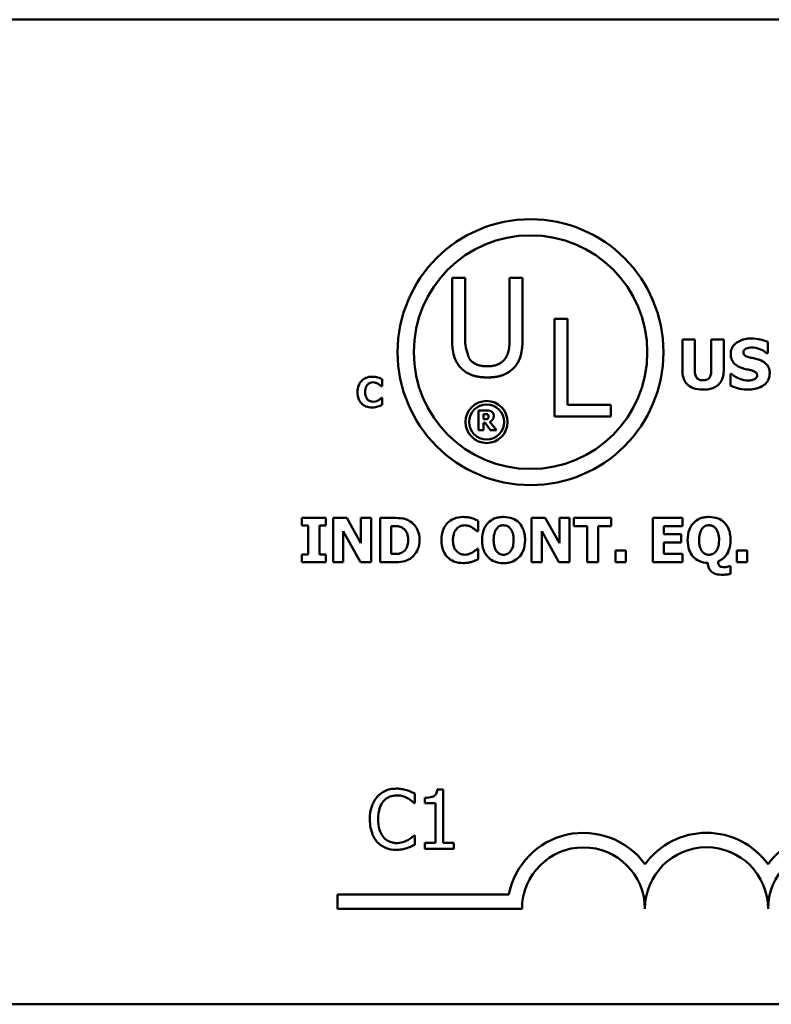
# Model space of a CAD drawing. Units: inches. Extents: x 0.5 to 23.7, y 0.3 to 18.4.
# Drawn here: x 20 to 20.9, y 4.9 to 6 of the extents above; entities that cross this region are included whole.
import ezdxf

# ---------------------------------------------------------------- set-up
doc = ezdxf.new("R2010")
doc.units = ezdxf.units.IN
doc.header["$LTSCALE"] = 1.1
doc.header["$MEASUREMENT"] = 0
doc.layers.add('Visible (ANSI)', color=7, linetype='Continuous', lineweight=50)

msp = doc.modelspace()

# ---------------------------------------------------------------- linework, layer by layer
at = {"layer": 'Visible (ANSI)'}
for p, q in [((16.3147, 5.9586), (21.6167, 5.9586)), ((20.4992, 5.6701), (20.4992, 5.6021)), ((20.5137, 5.6701), (20.4992, 5.6701)), ((20.5137, 5.6021), (20.5137, 5.6701)), ((20.5635, 5.6701), (20.5635, 5.6018)), ((20.578, 5.6701), (20.5635, 5.6701)), ((20.578, 5.6021), (20.578, 5.6701)), ((20.6136, 5.6243), (20.6136, 5.5154)), ((20.6281, 5.6243), (20.6136, 5.6243)), ((20.6281, 5.5283), (20.6281, 5.6243)), ((20.7567, 5.6014), (20.7567, 5.5663)), ((20.7705, 5.6014), (20.7567, 5.6014)), ((20.7705, 5.5671), (20.7705, 5.6014)), ((20.8028, 5.6014), (20.7889, 5.6014)), ((20.7889, 5.6014), (20.7889, 5.5671)), ((20.8028, 5.5663), (20.8028, 5.6014)), ((20.852, 5.5861), (20.852, 5.5987)), ((20.8508, 5.5861), (20.852, 5.5861)), ((20.421, 5.5491), (20.421, 5.5569)), ((20.8116, 5.5628), (20.8104, 5.5628)), ((20.8104, 5.5628), (20.8104, 5.5497)), ((20.4201, 5.5491), (20.421, 5.5491)), ((20.421, 5.536), (20.4202, 5.536)), ((20.421, 5.5282), (20.421, 5.536)), ((20.5287, 5.522), (20.5287, 5.5)), ((20.5375, 5.522), (20.5287, 5.522)), ((20.6767, 5.5283), (20.6281, 5.5283)), ((20.6767, 5.5154), (20.6767, 5.5283)), ((20.5342, 5.5121), (20.5342, 5.518)), ((20.5342, 5.518), (20.536, 5.518)), ((20.5358, 5.5121), (20.5342, 5.5121)), ((20.6136, 5.5154), (20.6767, 5.5154)), ((20.5287, 5.5), (20.5342, 5.5)), ((20.5342, 5.5081), (20.5362, 5.5081)), ((20.5342, 5.5), (20.5342, 5.5081)), ((20.5362, 5.5081), (20.5423, 5.5)), ((20.549, 5.5), (20.5416, 5.5094)), ((20.5423, 5.5), (20.549, 5.5)), ((20.3581, 5.402), (20.3314, 5.402)), ((20.3314, 5.402), (20.3314, 5.3934)), ((20.3581, 5.3934), (20.3581, 5.402)), ((20.3816, 5.402), (20.3663, 5.402)), ((20.3663, 5.402), (20.3663, 5.3525)), ((20.3974, 5.3736), (20.3816, 5.402)), ((20.4087, 5.402), (20.3974, 5.402)), ((20.3974, 5.402), (20.3974, 5.3736)), ((20.4087, 5.3525), (20.4087, 5.402)), ((20.4341, 5.402), (20.4188, 5.402)), ((20.4188, 5.402), (20.4188, 5.3525)), ((20.6034, 5.402), (20.5881, 5.402)), ((20.5881, 5.402), (20.5881, 5.3525)), ((20.6192, 5.3736), (20.6034, 5.402)), ((20.6305, 5.402), (20.6192, 5.402)), ((20.6192, 5.402), (20.6192, 5.3736)), ((20.6305, 5.3525), (20.6305, 5.402)), ((20.6772, 5.402), (20.6355, 5.402)), ((20.6355, 5.402), (20.6355, 5.3926)), ((20.6772, 5.3926), (20.6772, 5.402)), ((20.7569, 5.402), (20.7235, 5.402)), ((20.7235, 5.402), (20.7235, 5.3525)), ((20.7569, 5.3926), (20.7569, 5.402)), ((20.3314, 5.3934), (20.3385, 5.3934)), ((20.3385, 5.3934), (20.3385, 5.3611)), ((20.351, 5.3611), (20.351, 5.3934)), ((20.351, 5.3934), (20.3581, 5.3934)), ((20.4312, 5.3618), (20.4312, 5.3928)), ((20.4312, 5.3928), (20.4315, 5.3928)), ((20.5284, 5.387), (20.5284, 5.3988)), ((20.6355, 5.3926), (20.6501, 5.3926)), ((20.6501, 5.3926), (20.6501, 5.3525)), ((20.6626, 5.3926), (20.6772, 5.3926)), ((20.6626, 5.3525), (20.6626, 5.3926)), ((20.7358, 5.3839), (20.7358, 5.3926)), ((20.7358, 5.3926), (20.7569, 5.3926)), ((20.3777, 5.387), (20.3968, 5.3525)), ((20.3777, 5.3525), (20.3777, 5.387)), ((20.5271, 5.387), (20.5284, 5.387)), ((20.5995, 5.387), (20.6186, 5.3525)), ((20.5995, 5.3525), (20.5995, 5.387)), ((20.7553, 5.3839), (20.7358, 5.3839)), ((20.7553, 5.3744), (20.7553, 5.3839)), ((20.7358, 5.3744), (20.7553, 5.3744)), ((20.7358, 5.3619), (20.7358, 5.3744)), ((20.3314, 5.3611), (20.3314, 5.3525)), ((20.3385, 5.3611), (20.3314, 5.3611)), ((20.3581, 5.3611), (20.351, 5.3611)), ((20.3581, 5.3525), (20.3581, 5.3611)), ((20.4315, 5.3618), (20.4312, 5.3618)), ((20.5284, 5.3674), (20.5273, 5.3674)), ((20.5284, 5.3558), (20.5284, 5.3674)), ((20.6819, 5.3656), (20.6819, 5.3525)), ((20.6936, 5.3656), (20.6819, 5.3656)), ((20.6936, 5.3525), (20.6936, 5.3656)), ((20.7569, 5.3619), (20.7358, 5.3619)), ((20.7569, 5.3525), (20.7569, 5.3619)), ((20.8174, 5.3656), (20.8174, 5.3525)), ((20.8292, 5.3656), (20.8174, 5.3656)), ((20.8292, 5.3525), (20.8292, 5.3656)), ((20.3314, 5.3525), (20.3581, 5.3525)), ((20.3663, 5.3525), (20.3777, 5.3525)), ((20.3968, 5.3525), (20.4087, 5.3525)), ((20.4188, 5.3525), (20.4343, 5.3525)), ((20.5881, 5.3525), (20.5995, 5.3525)), ((20.6186, 5.3525), (20.6305, 5.3525)), ((20.6501, 5.3525), (20.6626, 5.3525)), ((20.6819, 5.3525), (20.6936, 5.3525)), ((20.7235, 5.3525), (20.7569, 5.3525)), ((20.8103, 5.3482), (20.8091, 5.3482)), ((20.8103, 5.3394), (20.8103, 5.3482)), ((20.8174, 5.3525), (20.8292, 5.3525)), ((20.4575, 5.0834), (20.4575, 5.0939)), ((20.4894, 5.0985), (20.4826, 5.0985)), ((20.4894, 5.0391), (20.4894, 5.0985)), ((20.4568, 5.0834), (20.4575, 5.0834)), ((20.4689, 5.0893), (20.4689, 5.0833)), ((20.4689, 5.0833), (20.4809, 5.0833)), ((20.4809, 5.0833), (20.4809, 5.0391)), ((20.4575, 5.0473), (20.4568, 5.0473)), ((20.4575, 5.0368), (20.4575, 5.0473)), ((20.4809, 5.0391), (20.4689, 5.0391)), ((20.4689, 5.0391), (20.4689, 5.0323)), ((20.5011, 5.0391), (20.4894, 5.0391)), ((20.5011, 5.0323), (20.5011, 5.0391)), ((20.4689, 5.0323), (20.5011, 5.0323)), ((20.3711, 4.9652), (20.3711, 4.9813)), ((20.3711, 4.9813), (20.5627, 4.9813)), ((20.5774, 4.9652), (20.3711, 4.9652)), ((21.6167, 4.8586), (16.3147, 4.8586))]:
    msp.add_line(p, q, dxfattribs=at)
for centre, radius in [((20.5869, 5.5871), 0.1485), ((20.5869, 5.5871), 0.1305), ((20.5378, 5.5091), 0.0235), ((20.5378, 5.5091), 0.0196)]:
    msp.add_circle(centre, radius, dxfattribs=at)
for centre, radius, start, end in [((20.6461, 4.9652), 0.0849, 35.9425, 169.0242), ((20.7836, 4.9652), 0.0849, 35.9425, 144.0575), ((20.9211, 4.9652), 0.0849, 35.9425, 144.0575), ((20.6461, 4.9652), 0.0687, 0, 180), ((20.7836, 4.9652), 0.0688, 0, 180), ((20.9211, 4.9652), 0.0687, 0, 180)]:
    msp.add_arc(centre, radius, start, end, dxfattribs=at)
for points in [[(20.4992, 5.6021), (20.4992, 5.5905), (20.5039, 5.5746), (20.5096, 5.569)], [(20.5183, 5.5802), (20.5183, 5.5802), (20.5137, 5.5945), (20.5137, 5.6021)], [(20.5635, 5.6018), (20.5635, 5.5945), (20.5616, 5.5843), (20.5588, 5.5802)], [(20.5676, 5.569), (20.5734, 5.5745), (20.578, 5.5908), (20.578, 5.6021)], [(20.5385, 5.5713), (20.5313, 5.5713), (20.5213, 5.5758), (20.5183, 5.5802)], [(20.5588, 5.5802), (20.5559, 5.5758), (20.5453, 5.5713), (20.5385, 5.5713)], [(20.5096, 5.569), (20.5146, 5.5639), (20.5289, 5.5589), (20.5385, 5.5589)], [(20.5385, 5.5589), (20.5486, 5.5589), (20.5624, 5.5638), (20.5676, 5.569)], [(20.5432, 5.5208), (20.5421, 5.5216), (20.5394, 5.522), (20.5375, 5.522)], [(20.5391, 5.5128), (20.5385, 5.5123), (20.5369, 5.5121), (20.5358, 5.5121)], [(20.536, 5.518), (20.537, 5.518), (20.5382, 5.5179), (20.5387, 5.5176)], [(20.5387, 5.5176), (20.5395, 5.5173), (20.5401, 5.5161), (20.5401, 5.5153)], [(20.5401, 5.5153), (20.5401, 5.5144), (20.5396, 5.5132), (20.5391, 5.5128)], [(20.5416, 5.5094), (20.5435, 5.5103), (20.5458, 5.5135), (20.5458, 5.516)], [(20.5458, 5.516), (20.5458, 5.5178), (20.5444, 5.5201), (20.5432, 5.5208)]]:
    msp.add_open_spline(points, degree=2, dxfattribs=at)
for points, knots in [([(20.8336, 5.6024), (20.8312, 5.6024), (20.8288, 5.6022), (20.8244, 5.6012), (20.8223, 5.6005), (20.8185, 5.5986), (20.8165, 5.5973), (20.8135, 5.5942), (20.8125, 5.5927), (20.811, 5.5891), (20.8107, 5.5871), (20.8107, 5.5851)], [-0.08001206, -0.08001206, -0.08001206, -0.08001206, -0.0610121, -0.0610121, -0.04364806, -0.04364806, -0.02689385, -0.02689385, -0.01404249, -0.01404249, 0, 0, 0, 0]), ([(20.852, 5.5987), (20.8492, 5.5999), (20.8463, 5.6008), (20.8413, 5.6018), (20.8379, 5.6024), (20.8336, 5.6024)], [-0.07536314, -0.07536314, -0.07536314, -0.07536314, -0.03019539, -0.03019539, 0, 0, 0, 0]), ([(20.8248, 5.5868), (20.8248, 5.5871), (20.8248, 5.5874), (20.825, 5.5879), (20.825, 5.5882), (20.8252, 5.5886), (20.8255, 5.5892), (20.8266, 5.5904), (20.8273, 5.5908), (20.828, 5.5911)], [-0.02574684, -0.02574684, -0.02574684, -0.02574684, -0.01859638, -0.01859638, -0.01155192, -0.01155192, -0.00541686, -0.00541686, 0, 0, 0, 0]), ([(20.828, 5.5911), (20.829, 5.5916), (20.83, 5.5919), (20.8316, 5.5922), (20.8326, 5.5924), (20.8343, 5.5924)], [-0.03132067, -0.03132067, -0.03132067, -0.03132067, -0.01132762, -0.01132762, 0, 0, 0, 0]), ([(20.8343, 5.5924), (20.8374, 5.5924), (20.8404, 5.5918), (20.8453, 5.5898), (20.8482, 5.5884), (20.8508, 5.5861)], [-0.05803732, -0.05803732, -0.05803732, -0.05803732, -0.02368025, -0.02368025, 0, 0, 0, 0]), ([(20.8107, 5.5851), (20.8107, 5.5837), (20.8108, 5.5822), (20.8114, 5.5796), (20.8119, 5.5783), (20.8135, 5.5753), (20.8147, 5.5741), (20.8178, 5.5716), (20.8202, 5.5704), (20.8226, 5.5696)], [-0.04066385, -0.04066385, -0.04066385, -0.04066385, -0.03381905, -0.03381905, -0.02757224, -0.02757224, -0.01766311, -0.01766311, 0, 0, 0, 0]), ([(20.8321, 5.5812), (20.8305, 5.5816), (20.8288, 5.5821), (20.8268, 5.5831), (20.8263, 5.5834), (20.8256, 5.5841), (20.8253, 5.5845), (20.8249, 5.5856), (20.8248, 5.5862), (20.8248, 5.5868)], [-0.01661599, -0.01661599, -0.01661599, -0.01661599, -0.01112486, -0.01112486, -0.00785945, -0.00785945, -0.00427642, -0.00427642, 0, 0, 0, 0]), ([(20.8429, 5.5784), (20.8411, 5.579), (20.8393, 5.5796), (20.8356, 5.5804), (20.8339, 5.5808), (20.8321, 5.5812)], [-0.02577657, -0.02577657, -0.02577657, -0.02577657, -0.01262008, -0.01262008, 0, 0, 0, 0]), ([(20.8542, 5.5636), (20.8542, 5.5649), (20.8541, 5.5662), (20.8536, 5.5686), (20.8532, 5.5697), (20.8522, 5.5717), (20.8514, 5.5731), (20.8477, 5.5763), (20.8453, 5.5775), (20.8429, 5.5784)], [-0.06820519, -0.06820519, -0.06820519, -0.06820519, -0.04976162, -0.04976162, -0.03325098, -0.03325098, -0.01782708, -0.01782708, 0, 0, 0, 0]), ([(20.7567, 5.5663), (20.7567, 5.5645), (20.7568, 5.5626), (20.7575, 5.5592), (20.758, 5.5576), (20.7595, 5.5541), (20.7608, 5.5524), (20.7635, 5.5498), (20.7655, 5.5482), (20.7721, 5.5457), (20.776, 5.5453), (20.7797, 5.5453)], [-0.1312904, -0.1312904, -0.1312904, -0.1312904, -0.1045421, -0.1045421, -0.0806565, -0.0806565, -0.049118, -0.049118, -0.0258256, -0.0258256, 0, 0, 0, 0]), ([(20.7797, 5.5557), (20.7788, 5.5557), (20.7779, 5.5558), (20.7762, 5.5562), (20.7754, 5.5564), (20.774, 5.5572), (20.7733, 5.5577), (20.7723, 5.559), (20.7717, 5.5599), (20.7707, 5.5631), (20.7705, 5.5652), (20.7705, 5.5671)], [-0.05715971, -0.05715971, -0.05715971, -0.05715971, -0.04501644, -0.04501644, -0.03451986, -0.03451986, -0.02343152, -0.02343152, -0.01338455, -0.01338455, 0, 0, 0, 0]), ([(20.7889, 5.5671), (20.7889, 5.5658), (20.7889, 5.5644), (20.7884, 5.562), (20.7881, 5.561), (20.7873, 5.5591), (20.7867, 5.5584), (20.7855, 5.5572), (20.7847, 5.5567), (20.7825, 5.5559), (20.7811, 5.5557), (20.7797, 5.5557)], [-0.0347226, -0.0347226, -0.0347226, -0.0347226, -0.02741814, -0.02741814, -0.02152699, -0.02152699, -0.01603677, -0.01603677, -0.00955775, -0.00955775, 0, 0, 0, 0]), ([(20.7797, 5.5453), (20.7819, 5.5453), (20.7842, 5.5454), (20.7883, 5.5462), (20.7902, 5.5467), (20.7945, 5.5486), (20.7962, 5.55), (20.7991, 5.5529), (20.8003, 5.5549), (20.8023, 5.56), (20.8028, 5.5632), (20.8028, 5.5663)], [-0.06926589, -0.06926589, -0.06926589, -0.06926589, -0.0592131, -0.0592131, -0.05048288, -0.05048288, -0.03794473, -0.03794473, -0.02190762, -0.02190762, 0, 0, 0, 0]), ([(20.8226, 5.5696), (20.8245, 5.5689), (20.8266, 5.5683), (20.8306, 5.5675), (20.8326, 5.5671), (20.8346, 5.5665)], [-0.02855677, -0.02855677, -0.02855677, -0.02855677, -0.01421694, -0.01421694, 0, 0, 0, 0]), ([(20.8346, 5.5665), (20.8356, 5.5663), (20.8365, 5.5659), (20.8377, 5.5652), (20.8384, 5.5648), (20.8393, 5.5639), (20.8395, 5.5634), (20.84, 5.5624), (20.8401, 5.5619), (20.8401, 5.5613)], [-0.02817977, -0.02817977, -0.02817977, -0.02817977, -0.01284009, -0.01284009, -0.00765253, -0.00765253, -0.00404619, -0.00404619, 0, 0, 0, 0]), ([(20.4098, 5.5597), (20.4074, 5.5597), (20.4051, 5.5593), (20.4011, 5.5577), (20.3996, 5.5566), (20.3973, 5.5543), (20.396, 5.5527), (20.394, 5.5478), (20.3936, 5.5452), (20.3936, 5.5425)], [-0.09258002, -0.09258002, -0.09258002, -0.09258002, -0.06126717, -0.06126717, -0.03649642, -0.03649642, -0.01826286, -0.01826286, 0, 0, 0, 0]), ([(20.4164, 5.5589), (20.4154, 5.5591), (20.4144, 5.5593), (20.4128, 5.5595), (20.4116, 5.5597), (20.4098, 5.5597)], [-0.0360883, -0.0360883, -0.0360883, -0.0360883, -0.01268852, -0.01268852, 0, 0, 0, 0]), ([(20.421, 5.5569), (20.4203, 5.5573), (20.4195, 5.5576), (20.4184, 5.5581), (20.4175, 5.5585), (20.4164, 5.5589)], [-0.02112918, -0.02112918, -0.02112918, -0.02112918, -0.00792206, -0.00792206, 0, 0, 0, 0]), ([(20.8304, 5.5555), (20.8271, 5.5555), (20.8238, 5.5562), (20.8187, 5.5582), (20.8153, 5.5597), (20.8116, 5.5628)], [-0.08316966, -0.08316966, -0.08316966, -0.08316966, -0.03327066, -0.03327066, 0, 0, 0, 0]), ([(20.8303, 5.5454), (20.8328, 5.5454), (20.8353, 5.5456), (20.8398, 5.5465), (20.8419, 5.5472), (20.8466, 5.5494), (20.8485, 5.5509), (20.8511, 5.5536), (20.8522, 5.5552), (20.8538, 5.5592), (20.8542, 5.5614), (20.8542, 5.5636)], [-0.05975555, -0.05975555, -0.05975555, -0.05975555, -0.05004482, -0.05004482, -0.04148741, -0.04148741, -0.02949447, -0.02949447, -0.01561587, -0.01561587, 0, 0, 0, 0]), ([(20.8366, 5.5565), (20.8358, 5.5561), (20.8346, 5.5559), (20.8331, 5.5557), (20.8316, 5.5555), (20.8304, 5.5555)], [-0.02773826, -0.02773826, -0.02773826, -0.02773826, -0.00830656, -0.00830656, 0, 0, 0, 0]), ([(20.8401, 5.5613), (20.8401, 5.5607), (20.84, 5.56), (20.8395, 5.5588), (20.8392, 5.5584), (20.8382, 5.5574), (20.8375, 5.5569), (20.8366, 5.5565)], [-0.01266074, -0.01266074, -0.01266074, -0.01266074, -0.009636, -0.009636, -0.00643255, -0.00643255, 0, 0, 0, 0]), ([(20.4022, 5.5425), (20.4022, 5.5436), (20.4023, 5.5448), (20.4028, 5.5471), (20.4031, 5.5479), (20.4038, 5.5495), (20.4044, 5.5503), (20.405, 5.551)], [-0.01724729, -0.01724729, -0.01724729, -0.01724729, -0.01198265, -0.01198265, -0.00643408, -0.00643408, 0, 0, 0, 0]), ([(20.405, 5.551), (20.4054, 5.5514), (20.4059, 5.5518), (20.4068, 5.5525), (20.4073, 5.5528), (20.4084, 5.5531), (20.4095, 5.5535), (20.4111, 5.5535)], [-0.03540334, -0.03540334, -0.03540334, -0.03540334, -0.02286915, -0.02286915, -0.01159505, -0.01159505, 0, 0, 0, 0]), ([(20.4111, 5.5535), (20.4121, 5.5535), (20.4131, 5.5534), (20.4144, 5.5529), (20.4154, 5.5525), (20.4166, 5.5518)], [-0.03541202, -0.03541202, -0.03541202, -0.03541202, -0.00948302, -0.00948302, 0, 0, 0, 0]), ([(20.4166, 5.5518), (20.4173, 5.5514), (20.418, 5.5509), (20.4191, 5.5499), (20.4196, 5.5495), (20.4201, 5.5491)], [-0.01039314, -0.01039314, -0.01039314, -0.01039314, -0.00460154, -0.00460154, 0, 0, 0, 0]), ([(20.8104, 5.5497), (20.8132, 5.5484), (20.8162, 5.5474), (20.8206, 5.5463), (20.8242, 5.5454), (20.8303, 5.5454)], [-0.1398057, -0.1398057, -0.1398057, -0.1398057, -0.042934, -0.042934, 0, 0, 0, 0]), ([(20.3936, 5.5425), (20.3936, 5.5397), (20.394, 5.5369), (20.396, 5.5321), (20.3972, 5.5307), (20.3996, 5.5284), (20.4011, 5.5273), (20.4051, 5.5257), (20.4074, 5.5254), (20.4098, 5.5254)], [-0.05020716, -0.05020716, -0.05020716, -0.05020716, -0.03909529, -0.03909529, -0.02947856, -0.02947856, -0.0164076, -0.0164076, 0, 0, 0, 0]), ([(20.4052, 5.5339), (20.4047, 5.5344), (20.4043, 5.5349), (20.4036, 5.536), (20.4033, 5.5367), (20.4027, 5.538), (20.4022, 5.5396), (20.4022, 5.5425)], [-0.05562325, -0.05562325, -0.05562325, -0.05562325, -0.03868203, -0.03868203, -0.02003215, -0.02003215, 0, 0, 0, 0]), ([(20.4112, 5.5316), (20.4095, 5.5316), (20.4083, 5.532), (20.4067, 5.5326), (20.4059, 5.5332), (20.4052, 5.5339)], [-0.0114598, -0.0114598, -0.0114598, -0.0114598, -0.0071841, -0.0071841, 0, 0, 0, 0]), ([(20.4168, 5.5333), (20.416, 5.5328), (20.4151, 5.5324), (20.4139, 5.532), (20.4128, 5.5316), (20.4112, 5.5316)], [-0.03212572, -0.03212572, -0.03212572, -0.03212572, -0.01093688, -0.01093688, 0, 0, 0, 0]), ([(20.4202, 5.536), (20.4198, 5.5356), (20.4192, 5.5351), (20.4184, 5.5344), (20.4179, 5.534), (20.4168, 5.5333)], [-0.02070301, -0.02070301, -0.02070301, -0.02070301, -0.00892921, -0.00892921, 0, 0, 0, 0]), ([(20.4098, 5.5254), (20.4111, 5.5254), (20.4124, 5.5255), (20.4145, 5.5258), (20.4154, 5.5261), (20.4164, 5.5264)], [-0.01434803, -0.01434803, -0.01434803, -0.01434803, -0.00690425, -0.00690425, 0, 0, 0, 0]), ([(20.4164, 5.5264), (20.4172, 5.5266), (20.4181, 5.5269), (20.4189, 5.5273), (20.4199, 5.5278), (20.421, 5.5282)], [-0.08974883, -0.08974883, -0.08974883, -0.08974883, -0.00779266, -0.00779266, 0, 0, 0, 0]), ([(20.4524, 5.3981), (20.4511, 5.3989), (20.4498, 5.3996), (20.4469, 5.4007), (20.4454, 5.4011), (20.4407, 5.4018), (20.4374, 5.402), (20.4341, 5.402)], [-0.04397824, -0.04397824, -0.04397824, -0.04397824, -0.03320137, -0.03320137, -0.02260606, -0.02260606, 0, 0, 0, 0]), ([(20.5117, 5.403), (20.5081, 5.403), (20.5045, 5.4024), (20.4986, 5.3999), (20.4963, 5.3984), (20.4928, 5.3948), (20.4909, 5.3925), (20.4879, 5.3851), (20.4874, 5.3812), (20.4874, 5.3772)], [-0.13887, -0.13887, -0.13887, -0.13887, -0.0919008, -0.0919008, -0.0547446, -0.0547446, -0.0273943, -0.0273943, 0, 0, 0, 0]), ([(20.5215, 5.4017), (20.52, 5.4021), (20.5185, 5.4024), (20.5161, 5.4027), (20.5144, 5.403), (20.5117, 5.403)], [-0.05413244, -0.05413244, -0.05413244, -0.05413244, -0.01903278, -0.01903278, 0, 0, 0, 0]), ([(20.5284, 5.3988), (20.5274, 5.3993), (20.5262, 5.3999), (20.5245, 5.4006), (20.5231, 5.4012), (20.5215, 5.4017)], [-0.03169377, -0.03169377, -0.03169377, -0.03169377, -0.0118831, -0.0118831, 0, 0, 0, 0]), ([(20.5568, 5.403), (20.5549, 5.403), (20.553, 5.4029), (20.5495, 5.4022), (20.5479, 5.4018), (20.5438, 5.4), (20.5416, 5.3985), (20.5382, 5.3951), (20.5363, 5.3928), (20.5334, 5.3854), (20.5328, 5.3813), (20.5328, 5.3772)], [-0.1426383, -0.1426383, -0.1426383, -0.1426383, -0.1169023, -0.1169023, -0.0932983, -0.0932983, -0.0552976, -0.0552976, -0.0279592, -0.0279592, 0, 0, 0, 0]), ([(20.5808, 5.3772), (20.5808, 5.3795), (20.5806, 5.3818), (20.5798, 5.3861), (20.5792, 5.388), (20.5769, 5.3933), (20.5751, 5.3954), (20.5718, 5.3987), (20.5695, 5.4002), (20.5637, 5.4025), (20.5602, 5.403), (20.5568, 5.403)], [-0.07243494, -0.07243494, -0.07243494, -0.07243494, -0.06407142, -0.06407142, -0.05653465, -0.05653465, -0.04312724, -0.04312724, -0.02401626, -0.02401626, 0, 0, 0, 0]), ([(20.7864, 5.403), (20.7846, 5.403), (20.7827, 5.4029), (20.7792, 5.4022), (20.7775, 5.4018), (20.7734, 5.4), (20.7712, 5.3985), (20.7679, 5.3951), (20.766, 5.3928), (20.763, 5.3854), (20.7625, 5.3813), (20.7625, 5.3772)], [-0.1426383, -0.1426383, -0.1426383, -0.1426383, -0.1169023, -0.1169023, -0.0932983, -0.0932983, -0.0552976, -0.0552976, -0.0279592, -0.0279592, 0, 0, 0, 0]), ([(20.8104, 5.3772), (20.8104, 5.3795), (20.8102, 5.3818), (20.8095, 5.3861), (20.8089, 5.388), (20.8066, 5.3933), (20.8047, 5.3954), (20.8014, 5.3987), (20.7991, 5.4002), (20.7934, 5.4025), (20.7899, 5.403), (20.7864, 5.403)], [-0.07243494, -0.07243494, -0.07243494, -0.07243494, -0.06407142, -0.06407142, -0.05653465, -0.05653465, -0.04312724, -0.04312724, -0.02401626, -0.02401626, 0, 0, 0, 0]), ([(20.4315, 5.3928), (20.433, 5.3928), (20.4369, 5.3928), (20.4403, 5.3924), (20.4419, 5.3919), (20.4434, 5.3911)], [-0.02381888, -0.02381888, -0.02381888, -0.02381888, -0.01158161, -0.01158161, 0, 0, 0, 0]), ([(20.4434, 5.3911), (20.4446, 5.3904), (20.4457, 5.3895), (20.4476, 5.3874), (20.4484, 5.3861), (20.4499, 5.3824), (20.4502, 5.3798), (20.4502, 5.3773)], [-0.03757811, -0.03757811, -0.03757811, -0.03757811, -0.02764964, -0.02764964, -0.01770553, -0.01770553, 0, 0, 0, 0]), ([(20.463, 5.3772), (20.463, 5.3799), (20.4626, 5.3827), (20.461, 5.3883), (20.4598, 5.3905), (20.457, 5.3944), (20.4549, 5.3965), (20.4524, 5.3981)], [-0.04484389, -0.04484389, -0.04484389, -0.04484389, -0.03355015, -0.03355015, -0.0206304, -0.0206304, 0, 0, 0, 0]), ([(20.5044, 5.3899), (20.5051, 5.3905), (20.5058, 5.3912), (20.5072, 5.3922), (20.5079, 5.3926), (20.5095, 5.3931), (20.5111, 5.3937), (20.5136, 5.3937)], [-0.053105, -0.053105, -0.053105, -0.053105, -0.03430372, -0.03430372, -0.01739257, -0.01739257, 0, 0, 0, 0]), ([(20.5136, 5.3937), (20.5151, 5.3937), (20.5166, 5.3934), (20.5185, 5.3928), (20.52, 5.3922), (20.5218, 5.3911)], [-0.05311803, -0.05311803, -0.05311803, -0.05311803, -0.01422454, -0.01422454, 0, 0, 0, 0]), ([(20.5218, 5.3911), (20.5228, 5.3905), (20.5239, 5.3898), (20.5256, 5.3883), (20.5264, 5.3877), (20.5271, 5.387)], [-0.01558971, -0.01558971, -0.01558971, -0.01558971, -0.00690232, -0.00690232, 0, 0, 0, 0]), ([(20.5491, 5.39), (20.5496, 5.3906), (20.5502, 5.3913), (20.5517, 5.3924), (20.5524, 5.3928), (20.5541, 5.3935), (20.5555, 5.3937), (20.5568, 5.3937)], [-0.01542849, -0.01542849, -0.01542849, -0.01542849, -0.01273753, -0.01273753, -0.0094917, -0.0094917, 0, 0, 0, 0]), ([(20.5568, 5.3937), (20.5577, 5.3937), (20.5585, 5.3936), (20.5602, 5.3932), (20.561, 5.3929), (20.5629, 5.3917), (20.5638, 5.3909), (20.5646, 5.3899)], [-0.02222388, -0.02222388, -0.02222388, -0.02222388, -0.0151998, -0.0151998, -0.00870636, -0.00870636, 0, 0, 0, 0]), ([(20.7787, 5.39), (20.7793, 5.3906), (20.7799, 5.3913), (20.7814, 5.3924), (20.7821, 5.3928), (20.7838, 5.3935), (20.7851, 5.3937), (20.7865, 5.3937)], [-0.01542849, -0.01542849, -0.01542849, -0.01542849, -0.01273753, -0.01273753, -0.0094917, -0.0094917, 0, 0, 0, 0]), ([(20.7865, 5.3937), (20.7873, 5.3937), (20.7882, 5.3936), (20.7896, 5.3932), (20.7905, 5.3929), (20.7925, 5.3918), (20.7934, 5.3909), (20.7942, 5.3899)], [-0.02523548, -0.02523548, -0.02523548, -0.02523548, -0.01589885, -0.01589885, -0.00880066, -0.00880066, 0, 0, 0, 0]), ([(20.5002, 5.3772), (20.5002, 5.3789), (20.5004, 5.3806), (20.5011, 5.384), (20.5016, 5.3853), (20.5027, 5.3877), (20.5035, 5.3889), (20.5044, 5.3899)], [-0.02587094, -0.02587094, -0.02587094, -0.02587094, -0.01797397, -0.01797397, -0.00965112, -0.00965112, 0, 0, 0, 0]), ([(20.5457, 5.3772), (20.5457, 5.3809), (20.5462, 5.3838), (20.5476, 5.3876), (20.5482, 5.3889), (20.5491, 5.39)], [-0.02787109, -0.02787109, -0.02787109, -0.02787109, -0.00971875, -0.00971875, 0, 0, 0, 0]), ([(20.5646, 5.3899), (20.5661, 5.3879), (20.5668, 5.3857), (20.5677, 5.3824), (20.5679, 5.3797), (20.5679, 5.3772)], [-0.0233279, -0.0233279, -0.0233279, -0.0233279, -0.01716582, -0.01716582, 0, 0, 0, 0]), ([(20.7753, 5.3772), (20.7753, 5.3809), (20.7758, 5.3838), (20.7772, 5.3876), (20.7779, 5.3889), (20.7787, 5.39)], [-0.02787109, -0.02787109, -0.02787109, -0.02787109, -0.00971875, -0.00971875, 0, 0, 0, 0]), ([(20.7942, 5.3899), (20.7958, 5.3879), (20.7964, 5.3857), (20.7974, 5.3824), (20.7976, 5.3798), (20.7976, 5.3773)], [-0.02323147, -0.02323147, -0.02323147, -0.02323147, -0.01710968, -0.01710968, 0, 0, 0, 0]), ([(20.4502, 5.3773), (20.4502, 5.3754), (20.45, 5.3735), (20.449, 5.3695), (20.4482, 5.3681), (20.4465, 5.3657), (20.4454, 5.3646), (20.444, 5.3637)], [-0.02799236, -0.02799236, -0.02799236, -0.02799236, -0.0203146, -0.0203146, -0.01130567, -0.01130567, 0, 0, 0, 0]), ([(20.4523, 5.3564), (20.4542, 5.3576), (20.4559, 5.3591), (20.4583, 5.3622), (20.4599, 5.3644), (20.4624, 5.3704), (20.463, 5.3738), (20.463, 5.3772)], [-0.07416172, -0.07416172, -0.07416172, -0.07416172, -0.04513883, -0.04513883, -0.02389686, -0.02389686, 0, 0, 0, 0]), ([(20.4874, 5.3772), (20.4874, 5.373), (20.488, 5.3688), (20.491, 5.3616), (20.4928, 5.3594), (20.4963, 5.3559), (20.4986, 5.3544), (20.5045, 5.352), (20.5081, 5.3515), (20.5116, 5.3515)], [-0.07531074, -0.07531074, -0.07531074, -0.07531074, -0.05864294, -0.05864294, -0.04421785, -0.04421785, -0.0246114, -0.0246114, 0, 0, 0, 0]), ([(20.5047, 5.3643), (20.504, 5.365), (20.5034, 5.3657), (20.5023, 5.3674), (20.5018, 5.3684), (20.501, 5.3705), (20.5002, 5.3728), (20.5002, 5.3772)], [-0.08343488, -0.08343488, -0.08343488, -0.08343488, -0.05802304, -0.05802304, -0.03004823, -0.03004823, 0, 0, 0, 0]), ([(20.5328, 5.3772), (20.5328, 5.3749), (20.533, 5.3726), (20.5338, 5.3683), (20.5344, 5.3663), (20.5367, 5.3613), (20.5384, 5.3592), (20.5419, 5.3557), (20.5441, 5.3543), (20.5499, 5.3519), (20.5533, 5.3514), (20.5568, 5.3514)], [-0.07766455, -0.07766455, -0.07766455, -0.07766455, -0.06729068, -0.06729068, -0.05791641, -0.05791641, -0.0428351, -0.0428351, -0.02389675, -0.02389675, 0, 0, 0, 0]), ([(20.549, 5.3646), (20.5477, 5.3664), (20.5469, 5.3684), (20.5459, 5.3719), (20.5457, 5.3746), (20.5457, 5.3772)], [-0.02845862, -0.02845862, -0.02845862, -0.02845862, -0.01838693, -0.01838693, 0, 0, 0, 0]), ([(20.5568, 5.3514), (20.5587, 5.3514), (20.5605, 5.3516), (20.5641, 5.3522), (20.5657, 5.3527), (20.5699, 5.3545), (20.5721, 5.356), (20.5756, 5.3596), (20.5774, 5.3619), (20.5802, 5.3691), (20.5808, 5.3732), (20.5808, 5.3772)], [-0.1253924, -0.1253924, -0.1253924, -0.1253924, -0.1042239, -0.1042239, -0.0847923, -0.0847923, -0.0533278, -0.0533278, -0.0279356, -0.0279356, 0, 0, 0, 0]), ([(20.5679, 5.3772), (20.5679, 5.3728), (20.5674, 5.3707), (20.5665, 5.3679), (20.5657, 5.3662), (20.5646, 5.3647)], [-0.01998767, -0.01998767, -0.01998767, -0.01998767, -0.0130952, -0.0130952, 0, 0, 0, 0]), ([(20.7625, 5.3772), (20.7625, 5.3734), (20.763, 5.3695), (20.7653, 5.3632), (20.7668, 5.3608), (20.7706, 5.3566), (20.7728, 5.355), (20.7784, 5.3524), (20.7817, 5.3518), (20.785, 5.3516)], [-0.0891584, -0.0891584, -0.0891584, -0.0891584, -0.06255854, -0.06255854, -0.04240421, -0.04240421, -0.02318772, -0.02318772, 0, 0, 0, 0]), ([(20.7787, 5.3646), (20.7773, 5.3664), (20.7766, 5.3685), (20.7755, 5.3719), (20.7753, 5.3746), (20.7753, 5.3772)], [-0.02840576, -0.02840576, -0.02840576, -0.02840576, -0.01829079, -0.01829079, 0, 0, 0, 0]), ([(20.7976, 5.3773), (20.7976, 5.3729), (20.797, 5.3707), (20.7962, 5.3679), (20.7954, 5.3662), (20.7943, 5.3647)], [-0.01998767, -0.01998767, -0.01998767, -0.01998767, -0.0130952, -0.0130952, 0, 0, 0, 0]), ([(20.7965, 5.3533), (20.7978, 5.3539), (20.7991, 5.3545), (20.8015, 5.3561), (20.8026, 5.357), (20.8062, 5.3606), (20.8076, 5.3635), (20.8098, 5.3691), (20.8104, 5.3732), (20.8104, 5.3772)], [-0.05301695, -0.05301695, -0.05301695, -0.05301695, -0.04749478, -0.04749478, -0.04209924, -0.04209924, -0.02808466, -0.02808466, 0, 0, 0, 0]), ([(20.444, 5.3637), (20.4431, 5.3632), (20.4423, 5.3627), (20.44, 5.362), (20.4392, 5.3619), (20.4363, 5.3618), (20.4337, 5.3618), (20.4315, 5.3618)], [-0.02323443, -0.02323443, -0.02323443, -0.02323443, -0.02005866, -0.02005866, -0.0155172, -0.0155172, 0, 0, 0, 0]), ([(20.5137, 5.3608), (20.5112, 5.3608), (20.5094, 5.3614), (20.5071, 5.3624), (20.5058, 5.3632), (20.5047, 5.3643)], [-0.01718969, -0.01718969, -0.01718969, -0.01718969, -0.01077616, -0.01077616, 0, 0, 0, 0]), ([(20.5221, 5.3634), (20.521, 5.3627), (20.5197, 5.3621), (20.5177, 5.3614), (20.5161, 5.3608), (20.5137, 5.3608)], [-0.04818857, -0.04818857, -0.04818857, -0.04818857, -0.01640532, -0.01640532, 0, 0, 0, 0]), ([(20.5273, 5.3674), (20.5266, 5.3668), (20.5258, 5.3661), (20.5245, 5.365), (20.5238, 5.3644), (20.5221, 5.3634)], [-0.03105451, -0.03105451, -0.03105451, -0.03105451, -0.01339382, -0.01339382, 0, 0, 0, 0]), ([(20.5568, 5.3608), (20.5559, 5.3608), (20.5551, 5.3609), (20.5537, 5.3612), (20.5528, 5.3615), (20.5507, 5.3627), (20.5498, 5.3636), (20.549, 5.3646)], [-0.02981273, -0.02981273, -0.02981273, -0.02981273, -0.01664852, -0.01664852, -0.00868647, -0.00868647, 0, 0, 0, 0]), ([(20.5646, 5.3647), (20.5641, 5.364), (20.5635, 5.3634), (20.5621, 5.3622), (20.5614, 5.3619), (20.5595, 5.3611), (20.5582, 5.3608), (20.5568, 5.3608)], [-0.01875744, -0.01875744, -0.01875744, -0.01875744, -0.0142637, -0.0142637, -0.00933992, -0.00933992, 0, 0, 0, 0]), ([(20.7865, 5.3608), (20.7856, 5.3608), (20.7847, 5.3609), (20.7834, 5.3613), (20.7824, 5.3616), (20.7804, 5.3628), (20.7795, 5.3636), (20.7787, 5.3646)], [-0.02981273, -0.02981273, -0.02981273, -0.02981273, -0.01664852, -0.01664852, -0.00868647, -0.00868647, 0, 0, 0, 0]), ([(20.7943, 5.3647), (20.7937, 5.364), (20.7931, 5.3634), (20.7917, 5.3623), (20.791, 5.3619), (20.7891, 5.3611), (20.7878, 5.3608), (20.7865, 5.3608)], [-0.01875744, -0.01875744, -0.01875744, -0.01875744, -0.0142637, -0.0142637, -0.00933992, -0.00933992, 0, 0, 0, 0]), ([(20.4343, 5.3525), (20.4376, 5.3525), (20.441, 5.3527), (20.4472, 5.3538), (20.4498, 5.3548), (20.4523, 5.3564)], [-0.04343116, -0.04343116, -0.04343116, -0.04343116, -0.02013074, -0.02013074, 0, 0, 0, 0]), ([(20.5116, 5.3515), (20.5135, 5.3515), (20.5156, 5.3516), (20.5186, 5.3522), (20.5201, 5.3525), (20.5215, 5.353)], [-0.02152204, -0.02152204, -0.02152204, -0.02152204, -0.01035638, -0.01035638, 0, 0, 0, 0]), ([(20.5215, 5.353), (20.5228, 5.3533), (20.524, 5.3538), (20.5253, 5.3544), (20.5269, 5.3551), (20.5284, 5.3558)], [-0.1346232, -0.1346232, -0.1346232, -0.1346232, -0.011689, -0.011689, 0, 0, 0, 0]), ([(20.785, 5.3516), (20.7851, 5.349), (20.7858, 5.3471), (20.7868, 5.3446), (20.7877, 5.3433), (20.7888, 5.3422)], [-0.0192067, -0.0192067, -0.0192067, -0.0192067, -0.01071717, -0.01071717, 0, 0, 0, 0]), ([(20.8035, 5.3469), (20.8026, 5.3469), (20.8016, 5.347), (20.8001, 5.3473), (20.7994, 5.3475), (20.7983, 5.3481), (20.798, 5.3484), (20.7974, 5.3491), (20.7971, 5.3497), (20.7966, 5.3512), (20.7965, 5.3523), (20.7965, 5.3533)], [-0.02014241, -0.02014241, -0.02014241, -0.02014241, -0.01634765, -0.01634765, -0.0136085, -0.0136085, -0.01112993, -0.01112993, -0.00704152, -0.00704152, 0, 0, 0, 0]), ([(20.8091, 5.3482), (20.8086, 5.3479), (20.8077, 5.3476), (20.8062, 5.3472), (20.805, 5.3469), (20.8035, 5.3469)], [-0.03038405, -0.03038405, -0.03038405, -0.03038405, -0.01018569, -0.01018569, 0, 0, 0, 0]), ([(20.7888, 5.3422), (20.7894, 5.3416), (20.7901, 5.3411), (20.7917, 5.3401), (20.7925, 5.3397), (20.7944, 5.3391), (20.7965, 5.3385), (20.8, 5.3385)], [-0.065515, -0.065515, -0.065515, -0.065515, -0.04569111, -0.04569111, -0.02463354, -0.02463354, 0, 0, 0, 0]), ([(20.8, 5.3385), (20.8021, 5.3385), (20.8047, 5.3385), (20.8077, 5.3389), (20.809, 5.3391), (20.8103, 5.3394)], [-0.02098641, -0.02098641, -0.02098641, -0.02098641, -0.00941142, -0.00941142, 0, 0, 0, 0]), ([(20.4371, 5.0995), (20.4347, 5.0995), (20.4324, 5.0993), (20.428, 5.0984), (20.426, 5.0977), (20.4208, 5.0952), (20.418, 5.0931), (20.4156, 5.0904)], [-0.05600159, -0.05600159, -0.05600159, -0.05600159, -0.03985515, -0.03985515, -0.02469419, -0.02469419, 0, 0, 0, 0]), ([(20.4487, 5.0978), (20.4463, 5.0985), (20.4441, 5.0989), (20.4412, 5.0994), (20.4392, 5.0995), (20.4371, 5.0995)], [-0.0201974, -0.0201974, -0.0201974, -0.0201974, -0.01441742, -0.01441742, 0, 0, 0, 0]), ([(20.4575, 5.0939), (20.4554, 5.095), (20.4539, 5.0957), (20.4516, 5.0967), (20.4502, 5.0973), (20.4487, 5.0978)], [-0.01703196, -0.01703196, -0.01703196, -0.01703196, -0.01078588, -0.01078588, 0, 0, 0, 0]), ([(20.4826, 5.0985), (20.4825, 5.0976), (20.4824, 5.0967), (20.4819, 5.0951), (20.4817, 5.0944), (20.4809, 5.093), (20.4804, 5.0924), (20.4794, 5.0915), (20.4785, 5.0909), (20.4747, 5.0896), (20.4718, 5.0893), (20.4689, 5.0893)], [-0.1005438, -0.1005438, -0.1005438, -0.1005438, -0.0762723, -0.0762723, -0.0553229, -0.0553229, -0.032618, -0.032618, -0.0195337, -0.0195337, 0, 0, 0, 0]), ([(20.4156, 5.0904), (20.4122, 5.0866), (20.4105, 5.0825), (20.4079, 5.0751), (20.4074, 5.0701), (20.4074, 5.0653)], [-0.05391515, -0.05391515, -0.05391515, -0.05391515, -0.03350656, -0.03350656, 0, 0, 0, 0]), ([(20.4165, 5.0653), (20.4165, 5.0692), (20.417, 5.0739), (20.4196, 5.0809), (20.4208, 5.0832), (20.4224, 5.0852)], [-0.05178779, -0.05178779, -0.05178779, -0.05178779, -0.0180011, -0.0180011, 0, 0, 0, 0]), ([(20.4224, 5.0852), (20.4234, 5.0864), (20.4245, 5.0874), (20.427, 5.0892), (20.4283, 5.09), (20.432, 5.0915), (20.4345, 5.092), (20.437, 5.092)], [-0.03856829, -0.03856829, -0.03856829, -0.03856829, -0.02801144, -0.02801144, -0.0176707, -0.0176707, 0, 0, 0, 0]), ([(20.437, 5.092), (20.4407, 5.092), (20.4429, 5.0914), (20.4457, 5.0906), (20.4476, 5.0898), (20.4493, 5.0889)], [-0.02039428, -0.02039428, -0.02039428, -0.02039428, -0.01376019, -0.01376019, 0, 0, 0, 0]), ([(20.4493, 5.0889), (20.4519, 5.0875), (20.4526, 5.0868), (20.4547, 5.0851), (20.4558, 5.0842), (20.4568, 5.0834)], [-0.01883133, -0.01883133, -0.01883133, -0.01883133, -0.0086958, -0.0086958, 0, 0, 0, 0]), ([(20.4074, 5.0653), (20.4074, 5.0582), (20.4086, 5.0527), (20.4117, 5.0452), (20.4134, 5.0423), (20.4157, 5.0398)], [-0.0565393, -0.0565393, -0.0565393, -0.0565393, -0.02330056, -0.02330056, 0, 0, 0, 0]), ([(20.4226, 5.0453), (20.4198, 5.0486), (20.4186, 5.0523), (20.4169, 5.0573), (20.4165, 5.0614), (20.4165, 5.0653)], [-0.03644733, -0.03644733, -0.03644733, -0.03644733, -0.02691563, -0.02691563, 0, 0, 0, 0]), ([(20.4157, 5.0398), (20.417, 5.0384), (20.4184, 5.0371), (20.422, 5.0346), (20.4239, 5.0338), (20.4289, 5.0318), (20.4328, 5.0311), (20.4369, 5.0311)], [-0.04386232, -0.04386232, -0.04386232, -0.04386232, -0.03702527, -0.03702527, -0.0282377, -0.0282377, 0, 0, 0, 0]), ([(20.437, 5.0387), (20.4355, 5.0387), (20.434, 5.0389), (20.4308, 5.0397), (20.4294, 5.0402), (20.4261, 5.0419), (20.4242, 5.0434), (20.4226, 5.0453)], [-0.03238995, -0.03238995, -0.03238995, -0.03238995, -0.0253562, -0.0253562, -0.01712674, -0.01712674, 0, 0, 0, 0]), ([(20.4498, 5.042), (20.4473, 5.0406), (20.4449, 5.0399), (20.4418, 5.039), (20.4394, 5.0387), (20.437, 5.0387)], [-0.02278521, -0.02278521, -0.02278521, -0.02278521, -0.01647079, -0.01647079, 0, 0, 0, 0]), ([(20.4568, 5.0473), (20.4558, 5.0463), (20.4544, 5.0451), (20.4527, 5.0438), (20.4513, 5.0428), (20.4498, 5.042)], [-0.01495538, -0.01495538, -0.01495538, -0.01495538, -0.01159733, -0.01159733, 0, 0, 0, 0]), ([(20.4369, 5.0311), (20.4407, 5.0311), (20.4426, 5.0315), (20.4451, 5.032), (20.4469, 5.0325), (20.4487, 5.0331)], [-0.01789879, -0.01789879, -0.01789879, -0.01789879, -0.01266255, -0.01266255, 0, 0, 0, 0]), ([(20.4487, 5.0331), (20.4514, 5.0339), (20.4529, 5.0346), (20.4547, 5.0355), (20.4561, 5.0362), (20.4575, 5.0368)], [-0.01416488, -0.01416488, -0.01416488, -0.01416488, -0.01047492, -0.01047492, 0, 0, 0, 0])]:
    msp.add_open_spline(points, degree=3, knots=knots, dxfattribs=at)

doc.saveas('drawing.dxf')
